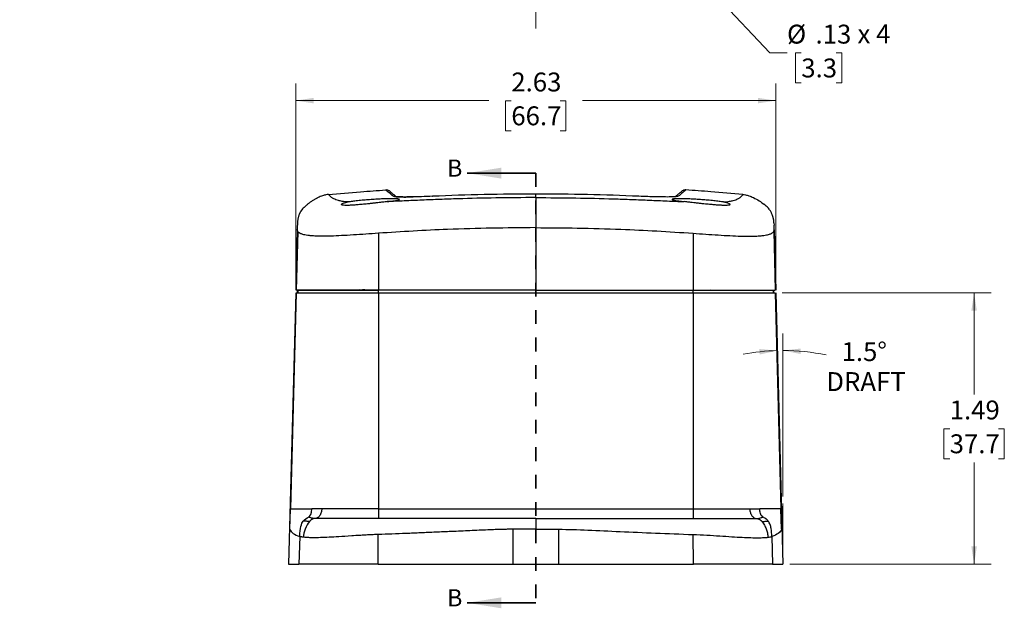
# Model space of a CAD drawing. Units: inches. Extents: x 0.2 to 29.7, y -5.2 to 21.7.
# Drawn here: x 12 to 19.2, y 8.9 to 13.2 of the extents above; entities that cross this region are included whole.
import ezdxf

# ---------------------------------------------------------------- set-up
doc = ezdxf.new("R2010")
doc.units = ezdxf.units.IN
doc.header["$MEASUREMENT"] = 0
doc.linetypes.add('CENTERX2', pattern=[0.8, 0.5, -0.1, 0.1, -0.1])
doc.linetypes.add('HIDDEN', pattern=[0.075, 0.05, -0.025])
doc.styles.add('SLDTEXTSTYLE0', font='TXT', dxfattribs={"width": 0.75})
doc.styles.add('SLDTEXTSTYLE3', font='TXT', dxfattribs={"width": 0.666667})
doc.styles.add('SLDTEXTSTYLE4', font='TXT', dxfattribs={"width": 0.683333})
doc.dimstyles.new('SLDDIMSTYLE1', dxfattribs={"dimtxt": 0.137795, "dimasz": 0.13, "dimexe": 0, "dimexo": 0.0625, "dimgap": 0.034449, "dimtad": 0, "dimtih": 1, "dimtoh": 1, "dimlfac": 0.75, "dimrnd": 1e-09, "dimzin": 12, "dimdsep": 46, "dimtxsty": 'SLDTEXTSTYLE0', "dimsah": 1, "dimcen": 0.09, "dimadec": 0, "dimazin": 3, "dimtfac": 1, "dimtofl": 0, "dimtmove": 0, "dimatfit": 3, "dimfxl": 1, "dimfrac": 2, "dimtolj": 1, "dimtzin": 12, "dimarcsym": 0})
doc.dimstyles.new('SLDDIMSTYLE2', dxfattribs={"dimtxt": 0.137795, "dimasz": 0.13, "dimexe": 0, "dimexo": 0.0625, "dimgap": 0.034449, "dimtad": 0, "dimtih": 1, "dimtoh": 1, "dimdec": 4, "dimlfac": 0.75, "dimzin": 12, "dimdsep": 46, "dimtxsty": 'SLDTEXTSTYLE0', "dimsah": 1, "dimcen": 0.09, "dimazin": 3, "dimtfac": 1, "dimtofl": 0, "dimtmove": 0, "dimatfit": 3, "dimfxl": 1, "dimfrac": 2, "dimtolj": 1, "dimtzin": 12, "dimarcsym": 0})
doc.dimstyles.new('SLDDIMSTYLE3', dxfattribs={"dimtxt": 0.137795, "dimasz": 0.13, "dimexe": 0, "dimexo": 0.0625, "dimgap": 0.034449, "dimtad": 0, "dimtih": 1, "dimtoh": 1, "dimlfac": 0.75, "dimrnd": 1e-09, "dimzin": 12, "dimdsep": 46, "dimtxsty": 'SLDTEXTSTYLE0', "dimblk1": 'NONE', "dimsah": 1, "dimcen": 0, "dimadec": 0, "dimazin": 3, "dimtfac": 1, "dimtmove": 0, "dimatfit": 3, "dimldrblk": 'NONE', "dimfxl": 1, "dimfrac": 2, "dimtolj": 1, "dimtzin": 12, "dimarcsym": 0})
doc.dimstyles.new('SLDDIMSTYLE6', dxfattribs={"dimtxt": 0.137795, "dimasz": 0.13, "dimexe": 0, "dimexo": 0.0625, "dimgap": 0.034449, "dimtad": 0, "dimtih": 1, "dimtoh": 1, "dimlfac": 0.75, "dimrnd": 1e-09, "dimzin": 4, "dimdsep": 46, "dimtxsty": 'SLDTEXTSTYLE0', "dimblk1": 'NONE', "dimsah": 1, "dimcen": 0, "dimadec": 0, "dimazin": 1, "dimtfac": 1, "dimtmove": 0, "dimatfit": 3, "dimldrblk": 'NONE', "dimfxl": 1, "dimfrac": 2, "dimtolj": 1, "dimtzin": 12, "dimarcsym": 0})

# ---------------------------------------------------------------- blocks, each defined once
blk = doc.blocks.new('_D_3')
at = {"color": 7, "linetype": 'Continuous', "lineweight": 0}
blk.add_line((17.5466, 9.7477), (17.5466, 10.9376), dxfattribs=at)
at = {"color": 7, "linetype": 'Continuous', "lineweight": 18}
for start, end in [(91.5, 100.66012), (78.29474, 90)]:
    blk.add_arc((17.5466, 9.2531), 1.5594, start, end, dxfattribs=at)
for points in [[(17.5058, 10.812), (17.3747, 10.8232), (17.3774, 10.7833)], [(17.5466, 10.8126), (17.6756, 10.7872), (17.6773, 10.8272)]]:
    blk.add_solid(points, dxfattribs=at)
at = {"color": 7, "linetype": 'Continuous', "lineweight": 18, "char_height": 0.1378, "attachment_point": 1, "style": 'SLDTEXTSTYLE0'}
for s, insert in [('1.5°', (17.9746, 10.8734)), ('DRAFT', (17.863, 10.6547))]:
    blk.add_mtext(s, dxfattribs=dict(at, insert=insert))
blk = doc.blocks.new('_D_4')
at = {"color": 7, "linetype": 'Continuous', "lineweight": 0}
for p, q in [((13.9947, 11.2831), (13.9947, 12.7605)), ((17.4947, 11.2831), (17.4947, 12.7605)), ((13.9947, 12.6355), (15.4037, 12.6355)), ((17.4947, 12.6355), (16.0857, 12.6355)), ((15.5666, 12.6344), (15.5246, 12.6344)), ((15.5246, 12.6344), (15.5246, 12.4157)), ((15.9229, 12.6344), (15.9649, 12.6344)), ((15.9649, 12.6344), (15.9649, 12.4157)), ((15.5246, 12.4157), (15.5666, 12.4157)), ((15.9649, 12.4157), (15.9229, 12.4157))]:
    blk.add_line(p, q, dxfattribs=at)
at = {"color": 7, "linetype": 'Continuous', "lineweight": 18}
for points in [[(13.9947, 12.6355), (14.1247, 12.6155), (14.1247, 12.6555)], [(17.4947, 12.6355), (17.3647, 12.6555), (17.3647, 12.6155)]]:
    blk.add_solid(points, dxfattribs=at)
at = {"color": 7, "linetype": 'Continuous', "lineweight": 18, "char_height": 0.1378, "attachment_point": 1, "style": 'SLDTEXTSTYLE0'}
for s, insert in [('2.63', (15.5666, 12.84)), ('66.7', (15.5666, 12.5933))]:
    blk.add_mtext(s, dxfattribs=dict(at, insert=insert))
blk = doc.blocks.new('_D_5')
at = {"color": 7, "linetype": 'Continuous', "lineweight": 0}
for p, q in [((17.5415, 11.2331), (19.0659, 11.2331)), ((18.9409, 11.2331), (18.9409, 10.4909)), ((18.7628, 10.2421), (18.7208, 10.2421)), ((18.7208, 10.2421), (18.7208, 10.0233)), ((19.1191, 10.2421), (19.1611, 10.2421)), ((19.1611, 10.2421), (19.1611, 10.0233)), ((18.7208, 10.0233), (18.7628, 10.0233)), ((18.9409, 9.2531), (18.9409, 9.9953)), ((19.1611, 10.0233), (19.1191, 10.0233)), ((17.5966, 9.2531), (19.0659, 9.2531))]:
    blk.add_line(p, q, dxfattribs=at)
at = {"color": 7, "linetype": 'Continuous', "lineweight": 18}
for points in [[(18.9409, 11.2331), (18.9209, 11.1031), (18.9609, 11.1031)], [(18.9409, 9.2531), (18.9609, 9.3831), (18.9209, 9.3831)]]:
    blk.add_solid(points, dxfattribs=at)
at = {"color": 7, "linetype": 'Continuous', "lineweight": 18, "char_height": 0.1378, "attachment_point": 1, "style": 'SLDTEXTSTYLE0'}
for s, insert in [('1.49', (18.7628, 10.4477)), ('37.7', (18.7628, 10.201))]:
    blk.add_mtext(s, dxfattribs=dict(at, insert=insert))
blk = doc.blocks.new('_D_23')
at = {"color": 7, "linetype": 'Continuous', "lineweight": 0}
for p, q in [((16.887, 13.581), (17.4518, 12.9845)), ((17.4518, 12.9845), (17.5768, 12.9845)), ((17.6807, 12.9835), (17.6387, 12.9835)), ((17.6387, 12.9835), (17.6387, 12.7647)), ((17.9353, 12.9835), (17.9772, 12.9835)), ((17.9772, 12.9835), (17.9772, 12.7647)), ((17.6387, 12.7647), (17.6807, 12.7647)), ((17.9772, 12.7647), (17.9353, 12.7647))]:
    blk.add_line(p, q, dxfattribs=at)
at = {"color": 7, "linetype": 'Continuous', "lineweight": 18}
blk.add_solid([(16.887, 13.581), (16.9618, 13.4729), (16.9909, 13.5004)], dxfattribs=at)
at = {"color": 7, "linetype": 'Continuous', "lineweight": 18, "char_height": 0.1378, "attachment_point": 1}
for s, insert, style in [('%%c', (17.5768, 13.1891), 'SLDTEXTSTYLE0'), ('.13', (17.7846, 13.1891), 'SLDTEXTSTYLE0'), ('x 4', (18.0908, 13.1912), 'SLDTEXTSTYLE3'), ('3.3', (17.6807, 12.9423), 'SLDTEXTSTYLE0')]:
    blk.add_mtext(s, dxfattribs=dict(at, insert=insert, style=style))
blk = doc.blocks.new('_None')
blk = doc.blocks.new('_D_25')
at = {"color": 7, "linetype": 'Continuous', "lineweight": 0}
for p, q in [((14.4285, 14.312), (13.9485, 13.585)), ((12.0859, 13.584), (12.0439, 13.584)), ((12.0439, 13.584), (12.0439, 13.3652)), ((12.3405, 13.584), (12.3824, 13.584)), ((12.3824, 13.584), (12.3824, 13.3652)), ((13.9485, 13.585), (13.8235, 13.585)), ((12.0439, 13.3652), (12.0859, 13.3652)), ((12.3824, 13.3652), (12.3405, 13.3652))]:
    blk.add_line(p, q, dxfattribs=at)
at = {"color": 7, "linetype": 'Continuous', "lineweight": 18}
blk.add_solid([(14.4285, 14.312), (14.3402, 14.2146), (14.3736, 14.1925)], dxfattribs=at)
at = {"color": 7, "linetype": 'Continuous', "lineweight": 18, "attachment_point": 1}
for s, insert, char_height, style in [('%%c', (11.982, 13.7896), 0.1378, 'SLDTEXTSTYLE0'), ('.30', (12.1898, 13.7896), 0.1378, 'SLDTEXTSTYLE0'), ('X .175 DEEP X 4', (12.496, 13.7917), 0.137795, 'SLDTEXTSTYLE4'), ('7.6', (12.0859, 13.5428), 0.1378, 'SLDTEXTSTYLE0')]:
    blk.add_mtext(s, dxfattribs=dict(at, insert=insert, char_height=char_height, style=style))

msp = doc.modelspace()

# ---------------------------------------------------------------- linework, layer by layer
at = {"color": 7, "linetype": 'CENTERX2', "lineweight": 18}
msp.add_line((15.74474, 13.16246), (15.74474, 20.75542), dxfattribs=at)
at = {"color": 7, "linetype": 'Continuous', "lineweight": 35}
for p, q in [((15.74474, 12.10635), (15.24474, 12.10635)), ((15.74474, 8.97208), (15.24474, 8.97208))]:
    msp.add_line(p, q, dxfattribs=at)
at = {"color": 7, "linetype": 'HIDDEN', "lineweight": 35}
msp.add_line((15.74474, 12.10635), (15.74474, 8.97208), dxfattribs=at)
at = {"color": 7, "linetype": 'Continuous', "lineweight": 25}
for p, q in [((14.65149, 11.98292), (14.65093, 11.98338)), ((14.65093, 11.98338), (14.65149, 11.98292)), ((14.66693, 11.98132), (14.65099, 11.98334)), ((16.76011, 11.93378), (16.76152, 11.93388)), ((16.8385, 11.98334), (16.82257, 11.98132)), ((16.83856, 11.98338), (16.838, 11.98292)), ((16.838, 11.98292), (16.83856, 11.98338)), ((15.74474, 11.70865), (15.74474, 11.25314)), ((17.48134, 11.74049), (17.48234, 11.72671)), ((14.00623, 11.69192), (13.99474, 11.25314)), ((14.00917, 11.68185), (13.99795, 11.25314)), ((14.00917, 11.68185), (14.00623, 11.69192)), ((14.59795, 11.66784), (14.59795, 11.25314)), ((16.89154, 11.66784), (16.89154, 11.25314)), ((17.48032, 11.68185), (17.48325, 11.69192)), ((17.48032, 11.68185), (17.49154, 11.25314)), ((17.48325, 11.69192), (17.49474, 11.25314)), ((13.99474, 11.23314), (13.9429, 9.25314)), ((13.99795, 11.23314), (13.95671, 9.65789)), ((14.00808, 11.23314), (14.00808, 11.25314)), ((14.01128, 11.23314), (14.01128, 11.25314)), ((14.4592, 11.25581), (14.45462, 11.25314)), ((15.74474, 11.25314), (14.59795, 11.25314)), ((14.59795, 11.23314), (14.59795, 11.25314)), ((14.59795, 11.23314), (16.89154, 11.23314)), ((14.59795, 11.23314), (14.59795, 9.65789)), ((15.74474, 11.25314), (16.89154, 11.25314)), ((16.89154, 11.23314), (16.89154, 11.25314)), ((16.89154, 11.23314), (16.89154, 9.65789)), ((17.01678, 11.25375), (17.0203, 11.25581)), ((17.01794, 11.25324), (17.01794, 11.25443)), ((17.47821, 11.23314), (17.47821, 11.25314)), ((17.48141, 11.23314), (17.48141, 11.25314)), ((17.49154, 11.23314), (17.53278, 9.65789)), ((17.49474, 11.23314), (17.54659, 9.25314)), ((13.9528, 9.50857), (13.95671, 9.65789)), ((14.59795, 9.65789), (14.59795, 9.58647)), ((14.59795, 9.65789), (16.89154, 9.65789)), ((16.89154, 9.65789), (16.89154, 9.58647)), ((17.53669, 9.50857), (17.53278, 9.65789)), ((14.12938, 9.58637), (14.12971, 9.5865)), ((17.35978, 9.5865), (17.36011, 9.58637)), ((15.57808, 9.50857), (15.57808, 9.25314)), ((15.74474, 9.50857), (15.57808, 9.50857)), ((15.74474, 9.50857), (15.91141, 9.50857)), ((15.91141, 9.50857), (15.91141, 9.25314)), ((14.02359, 9.45596), (14.01833, 9.25314)), ((14.59556, 9.25314), (14.59652, 9.4704)), ((16.89393, 9.25314), (16.89297, 9.4704)), ((17.4659, 9.45596), (17.47116, 9.25314)), ((13.9429, 9.25314), (14.01833, 9.25314)), ((14.59556, 9.25314), (15.57808, 9.25314)), ((15.57808, 9.25314), (15.91141, 9.25314)), ((15.91141, 9.25314), (16.89393, 9.25314)), ((17.47116, 9.25314), (17.54659, 9.25314))]:
    msp.add_line(p, q, dxfattribs=at)
at = {"color": 7, "linetype": 'Continuous', "lineweight": 18}
msp.add_line((17.54659, 9.25314), (17.54659, 9.69769), dxfattribs=at)
at = {"color": 7, "linetype": 'Continuous', "lineweight": 25, "flags": 128}
for points in [[(14.99284, 11.93768), (14.99304, 11.93773), (14.99325, 11.9374), (14.99331, 11.93725)], [(16.49665, 11.93768), (16.49645, 11.93773), (16.49624, 11.9374), (16.49618, 11.93725)]]:
    msp.add_lwpolyline(points, dxfattribs=at)
at = {"color": 8, "linetype": 'Continuous', "lineweight": 25}
for centre, start, end in [((14.70871, 11.89582), 68.652477, 93.781576), ((16.78078, 11.89582), 86.218426, 111.686401)]:
    msp.add_arc(centre, 0.04154, start, end, dxfattribs=at)
at = {"color": 7, "linetype": 'Continuous', "lineweight": 25}
for points, knots in [([(14.15068, 11.92413), (14.14905, 11.92331), (14.13963, 11.91856), (14.12713, 11.91113), (14.10934, 11.90007), (14.09285, 11.88844), (14.0772, 11.87625), (14.06314, 11.86399), (14.05123, 11.85228), (14.04146, 11.8412), (14.03494, 11.83276), (14.02991, 11.82513), (14.02711, 11.82045), (14.02507, 11.81674), (14.02368, 11.81409), (14.02238, 11.81146), (14.02067, 11.80779), (14.01825, 11.80207), (14.01579, 11.79518), (14.01325, 11.78658), (14.01116, 11.77725), (14.0089, 11.76302), (14.00766, 11.74608), (14.00731, 11.73302), (14.00713, 11.72614)], [0, 0, 0, 0, 0.0157157, 0.0908647, 0.1827311, 0.283421, 0.373649, 0.4583043, 0.5312648, 0.5746708, 0.6058085, 0.6164831, 0.6245075, 0.6279229, 0.6312081, 0.6345895, 0.6382592, 0.6469405, 0.6641858, 0.6867749, 0.724662, 0.7702842, 0.8788175, 1, 1, 1, 1]), ([(14.15077, 11.92418), (14.14908, 11.92335), (14.14731, 11.92249), (14.1461, 11.92181), (14.14605, 11.92178)], [0, 0, 0, 0, 0.9587248, 1, 1, 1, 1]), ([(14.23474, 11.95037), (14.22801, 11.94973), (14.21296, 11.94828), (14.18693, 11.94118), (14.16571, 11.93244), (14.15315, 11.92524), (14.1508, 11.9239)], [0, 0, 0, 0, 0.2283511, 0.5105429, 0.9086623, 1, 1, 1, 1]), ([(14.23474, 11.95037), (14.3124, 11.95724), (14.45103, 11.96951), (14.58987, 11.97914), (14.65093, 11.98338)], [0, 0, 0, 0, 0.5601732, 1, 1, 1, 1]), ([(14.37609, 11.89591), (14.36105, 11.8974), (14.33053, 11.90042), (14.30542, 11.90633), (14.28637, 11.91239), (14.27305, 11.9184), (14.26308, 11.92407), (14.25551, 11.92928), (14.24976, 11.934), (14.24206, 11.9411), (14.23591, 11.94857), (14.23513, 11.94977), (14.23474, 11.95037)], [0, 0, 0, 0, 0.0656256, 0.1332323, 0.2031871, 0.2739071, 0.3443632, 0.4148562, 0.485396, 0.5559729, 0.7779468, 1, 1, 1, 1]), ([(14.66189, 11.89845), (14.67619, 11.90014), (14.69939, 11.90289), (14.72546, 11.90699), (14.7425, 11.91044), (14.75172, 11.91379), (14.75146, 11.91653), (14.74118, 11.91856), (14.72202, 11.91978), (14.69514, 11.92015), (14.66132, 11.91961), (14.62181, 11.91818), (14.57823, 11.91585), (14.53401, 11.91284), (14.48874, 11.90908), (14.44622, 11.90491), (14.40674, 11.90034), (14.3863, 11.89738), (14.37609, 11.89591)], [0, 0, 0, 0, 0.0769305, 0.1248924, 0.1910446, 0.2500145, 0.3142416, 0.3782746, 0.4401901, 0.4999936, 0.5621891, 0.6249538, 0.6859472, 0.7501345, 0.8082561, 0.8751563, 0.9375957, 1, 1, 1, 1]), ([(14.68049, 11.97373), (14.67838, 11.97531), (14.67412, 11.9785), (14.66671, 11.98163), (14.65889, 11.98348), (14.65357, 11.98341), (14.65093, 11.98338)], [0, 0, 0, 0, 0.2477046, 0.5000009, 0.7522994, 1, 1, 1, 1]), ([(15.74474, 11.92794), (15.64747, 11.92747), (15.45853, 11.92655), (15.22534, 11.92063), (15.04592, 11.9145), (14.91512, 11.90931), (14.78569, 11.90366), (14.70313, 11.90018), (14.66189, 11.89845)], [0, 0, 0, 0, 0.2671691, 0.518902, 0.6407577, 0.7610917, 0.8806322, 1, 1, 1, 1]), ([(14.68049, 11.97373), (14.68129, 11.97305), (14.68291, 11.97169), (14.69557, 11.96107), (14.7107, 11.94837), (14.72309, 11.93798), (14.728, 11.93386)], [0, 0, 0, 0, 0.3029299, 0.6057637, 0.8437184, 1, 1, 1, 1]), ([(14.99284, 11.93768), (14.96526, 11.93658), (14.91018, 11.93438), (14.83531, 11.93254), (14.77772, 11.93208), (14.7383, 11.93287), (14.71356, 11.9345), (14.7085, 11.93635), (14.70597, 11.93727)], [0, 0, 0, 0, 0.1871191, 0.3737475, 0.5601749, 0.7064576, 0.853443, 1, 1, 1, 1]), ([(14.728, 11.93386), (14.73724, 11.93333), (14.75761, 11.93217), (14.80218, 11.93212), (14.83775, 11.93283), (14.84995, 11.93308)], [0, 0, 0, 0, 0.35333656, 0.77827806, 1, 1, 1, 1]), ([(15.74474, 11.95383), (15.61932, 11.95316), (15.36848, 11.95182), (15.11805, 11.9424), (14.99284, 11.93768)], [0, 0, 0, 0, 0.50000117, 1, 1, 1, 1]), ([(15.74474, 11.92794), (15.74475, 11.93306), (15.74475, 11.9422), (15.74475, 11.95028), (15.74474, 11.95383)], [0, 0, 0, 0, 0.5600224, 1, 1, 1, 1]), ([(16.49665, 11.93768), (16.37144, 11.9424), (16.12101, 11.95182), (15.87017, 11.95316), (15.74474, 11.95383)], [0, 0, 0, 0, 0.4999988, 1, 1, 1, 1]), ([(15.74474, 11.92794), (15.84202, 11.92747), (16.03096, 11.92655), (16.26415, 11.92063), (16.44357, 11.9145), (16.57437, 11.90931), (16.7038, 11.90366), (16.78635, 11.90018), (16.8276, 11.89845)], [0, 0, 0, 0, 0.26716908, 0.51890198, 0.64075767, 0.76109172, 0.88063214, 1, 1, 1, 1]), ([(15.74474, 11.92794), (15.74474, 11.92733), (15.74474, 11.92591), (15.74474, 11.91747), (15.74474, 11.89995), (15.74474, 11.87717), (15.74474, 11.85112), (15.74474, 11.82622), (15.74474, 11.79376), (15.74474, 11.75328), (15.74474, 11.72345), (15.74474, 11.70865)], [0, 0, 0, 0, 0.0661591, 0.1529127, 0.2825466, 0.4528685, 0.5694641, 0.6749527, 0.7640021, 0.8829153, 1, 1, 1, 1]), ([(16.78352, 11.93727), (16.77981, 11.93612), (16.77241, 11.93382), (16.7337, 11.93226), (16.68181, 11.93219), (16.6224, 11.93328), (16.56148, 11.93505), (16.51824, 11.93681), (16.49665, 11.93768)], [0, 0, 0, 0, 0.187182, 0.3737727, 0.5600429, 0.7064864, 0.853455, 1, 1, 1, 1]), ([(17.1134, 11.89591), (17.10317, 11.89739), (17.08272, 11.90035), (17.04322, 11.90491), (17.00071, 11.90908), (16.95544, 11.91284), (16.91123, 11.91585), (16.86767, 11.91818), (16.82817, 11.91961), (16.79435, 11.92015), (16.76747, 11.91978), (16.74831, 11.91856), (16.73818, 11.91655), (16.7377, 11.91383), (16.74669, 11.9105), (16.76426, 11.90694), (16.79049, 11.90285), (16.81389, 11.90007), (16.8276, 11.89845)], [0, 0, 0, 0, 0.0625195, 0.124893, 0.1917942, 0.2499261, 0.3140845, 0.3750595, 0.4378051, 0.4999886, 0.5597932, 0.6217136, 0.6857552, 0.7473277, 0.8089581, 0.874289, 0.9263534, 1, 1, 1, 1]), ([(16.76152, 11.93388), (16.76824, 11.93952), (16.78431, 11.953), (16.79833, 11.96477), (16.80751, 11.97247), (16.80851, 11.97331), (16.809, 11.97373)], [0, 0, 0, 0, 0.2186939, 0.5224949, 0.7612097, 1, 1, 1, 1]), ([(16.83856, 11.98338), (16.83592, 11.98341), (16.8306, 11.98348), (16.82278, 11.98163), (16.81537, 11.9785), (16.81111, 11.97531), (16.809, 11.97373)], [0, 0, 0, 0, 0.2477006, 0.4999991, 0.7522954, 1, 1, 1, 1]), ([(17.25474, 11.95037), (17.17709, 11.95724), (17.03846, 11.96951), (16.89962, 11.97914), (16.83856, 11.98338)], [0, 0, 0, 0, 0.5601732, 1, 1, 1, 1]), ([(17.1134, 11.89591), (17.1287, 11.89743), (17.15977, 11.90053), (17.18502, 11.90658), (17.20411, 11.91276), (17.21739, 11.91888), (17.2273, 11.92463), (17.23479, 11.9299), (17.24514, 11.93855), (17.25325, 11.94805), (17.25425, 11.9496), (17.25474, 11.95037)], [0, 0, 0, 0, 0.0669824, 0.1360413, 0.2075189, 0.2796629, 0.3515536, 0.4234913, 0.4954768, 0.7476671, 1, 1, 1, 1]), ([(17.25474, 11.95037), (17.26147, 11.94972), (17.27652, 11.94826), (17.30264, 11.94131), (17.33584, 11.92642), (17.37247, 11.90626), (17.39645, 11.88833), (17.40746, 11.8801)], [0, 0, 0, 0, 0.11891665, 0.2658715, 0.47319711, 0.75826984, 1, 1, 1, 1]), ([(14.66189, 11.89845), (14.65119, 11.89726), (14.62976, 11.8949), (14.60084, 11.89139), (14.57982, 11.88888), (14.56779, 11.88747), (14.56034, 11.88659), (14.55328, 11.88578), (14.54622, 11.88498), (14.53649, 11.8839), (14.52722, 11.8829), (14.50759, 11.88082), (14.47837, 11.87797), (14.44208, 11.8749), (14.41077, 11.8727), (14.38337, 11.87131), (14.3606, 11.87089), (14.34306, 11.87161), (14.33183, 11.87363), (14.32776, 11.87655), (14.32854, 11.87979), (14.33204, 11.88306), (14.33877, 11.88672), (14.34862, 11.89028), (14.36083, 11.8934), (14.37059, 11.895), (14.37609, 11.89591)], [0, 0, 0, 0, 0.0624307, 0.1249579, 0.1502731, 0.169112, 0.1852366, 0.1873775, 0.2041725, 0.2202165, 0.2355107, 0.2500556, 0.3176485, 0.3817829, 0.442498, 0.4998345, 0.5634883, 0.6247129, 0.6866869, 0.7495957, 0.7902655, 0.8280849, 0.87458, 0.920496, 0.9552624, 1, 1, 1, 1]), ([(17.1134, 11.89591), (17.12092, 11.89463), (17.13597, 11.89207), (17.14973, 11.88721), (17.15741, 11.88309), (17.16093, 11.87982), (17.16174, 11.87657), (17.1577, 11.87364), (17.1465, 11.87162), (17.12899, 11.87089), (17.10624, 11.87131), (17.07886, 11.8727), (17.04756, 11.87489), (17.01129, 11.87796), (16.98058, 11.88095), (16.95772, 11.88338), (16.94462, 11.88483), (16.9352, 11.88589), (16.92806, 11.88672), (16.91598, 11.88813), (16.89792, 11.89028), (16.8774, 11.89275), (16.86045, 11.89477), (16.84404, 11.89661), (16.83344, 11.8978), (16.8276, 11.89845)], [0, 0, 0, 0, 0.062427, 0.1249621, 0.1714092, 0.2092022, 0.2500116, 0.3129243, 0.3748812, 0.4361188, 0.4997728, 0.5571144, 0.6178304, 0.6819624, 0.7495492, 0.7715895, 0.7952868, 0.8143507, 0.8182577, 0.8307657, 0.8745489, 0.9091373, 0.9370857, 0.965378, 1, 1, 1, 1]), ([(17.48194, 11.74042), (17.48185, 11.74248), (17.48169, 11.74652), (17.48136, 11.75178), (17.48092, 11.75669), (17.48036, 11.76107), (17.4797, 11.76514), (17.47902, 11.76873), (17.47827, 11.77227), (17.4774, 11.77595), (17.4767, 11.77878), (17.47599, 11.78147), (17.4756, 11.78289), (17.4754, 11.78363), (17.47525, 11.78416), (17.4751, 11.78469), (17.47488, 11.78545), (17.47461, 11.7864), (17.47431, 11.78743), (17.47346, 11.79028), (17.47238, 11.79369), (17.47039, 11.79959), (17.46786, 11.80627), (17.46448, 11.81416), (17.46045, 11.82229), (17.45569, 11.83061), (17.44948, 11.83987), (17.44161, 11.84981), (17.43165, 11.86036), (17.42117, 11.87013), (17.41192, 11.8774), (17.40783, 11.88062)], [0, 0, 0, 0, 0.0985312, 0.1935468, 0.2815363, 0.3589989, 0.4030722, 0.4398915, 0.4684393, 0.4838261, 0.4936287, 0.4963829, 0.4972686, 0.4976179, 0.4979277, 0.4982244, 0.4985364, 0.4992923, 0.5003111, 0.501632, 0.5100542, 0.5233468, 0.5529417, 0.5915757, 0.6373236, 0.6882461, 0.742401, 0.8149543, 0.8853259, 0.9492043, 1, 1, 1, 1]), ([(14.00623, 11.69192), (14.00653, 11.70338), (14.007, 11.72106), (14.00707, 11.72369), (14.00709, 11.72462)], [0, 0, 0, 0, 0.64856504, 1, 1, 1, 1]), ([(15.74474, 11.70865), (15.53056, 11.70652), (15.14792, 11.70271), (14.76606, 11.6785), (14.59795, 11.66784)], [0, 0, 0, 0, 0.5597604, 1, 1, 1, 1]), ([(15.74474, 11.70865), (15.84575, 11.70811), (16.05296, 11.707), (16.34689, 11.69816), (16.62819, 11.68536), (16.80318, 11.67372), (16.89154, 11.66784)], [0, 0, 0, 0, 0.2640053, 0.5416049, 0.768536, 1, 1, 1, 1]), ([(17.48325, 11.69192), (17.48296, 11.7031), (17.48244, 11.72305), (17.48237, 11.72559), (17.48234, 11.72671)], [0, 0, 0, 0, 0.5602576, 1, 1, 1, 1]), ([(14.59795, 11.66784), (14.56713, 11.66565), (14.50555, 11.66128), (14.41426, 11.65516), (14.32705, 11.65005), (14.24966, 11.64683), (14.18763, 11.64586), (14.14104, 11.64675), (14.10652, 11.64888), (14.07244, 11.65277), (14.04517, 11.65885), (14.02594, 11.66667), (14.01449, 11.67443), (14.01093, 11.67939), (14.00917, 11.68185)], [0, 0, 0, 0, 0.0657144, 0.1313451, 0.19682, 0.2620122, 0.3269019, 0.3914238, 0.4554773, 0.5189604, 0.643845, 0.7656322, 0.8839738, 1, 1, 1, 1]), ([(16.89154, 11.66784), (16.92236, 11.66565), (16.98394, 11.66128), (17.07523, 11.65516), (17.16244, 11.65005), (17.23983, 11.64683), (17.30186, 11.64586), (17.34845, 11.64675), (17.38297, 11.64888), (17.41705, 11.65277), (17.44432, 11.65885), (17.46355, 11.66667), (17.475, 11.67443), (17.47856, 11.67939), (17.48032, 11.68185)], [0, 0, 0, 0, 0.0657144, 0.1313451, 0.19682, 0.2620122, 0.3269019, 0.3914238, 0.4554773, 0.5189604, 0.643845, 0.7656322, 0.8839738, 1, 1, 1, 1]), ([(14.59795, 11.25314), (14.56857, 11.25314), (14.51364, 11.25314), (14.43665, 11.25314), (14.36978, 11.25314), (14.30542, 11.25314), (14.24383, 11.25314), (14.18734, 11.25314), (14.14309, 11.25314), (14.10774, 11.25314), (14.07904, 11.25314), (14.05467, 11.25314), (14.03616, 11.25314), (14.02192, 11.25314), (14.01117, 11.25314), (14.00271, 11.25314), (13.9996, 11.25314), (13.99795, 11.25314)], [0, 0, 0, 0, 0.0618273, 0.1156259, 0.1636395, 0.2078033, 0.2637741, 0.3199752, 0.3798562, 0.435267, 0.4972022, 0.5674465, 0.6480423, 0.7201848, 0.8016536, 0.8941799, 1, 1, 1, 1]), ([(13.99795, 11.23314), (14.0013, 11.23314), (14.00705, 11.23314), (14.02274, 11.23314), (14.03268, 11.23314), (14.05672, 11.23314), (14.07083, 11.23314), (14.10364, 11.23314), (14.12233, 11.23314), (14.16518, 11.23314), (14.18933, 11.23314), (14.24456, 11.23314), (14.27563, 11.23314), (14.34705, 11.23314), (14.38737, 11.23314), (14.48119, 11.23314), (14.53468, 11.23314), (14.59795, 11.23314)], [0, 0, 0, 0, 0.125, 0.125, 0.25, 0.25, 0.375, 0.375, 0.5, 0.5, 0.625, 0.625, 0.75, 0.75, 0.875, 0.875, 1, 1, 1, 1]), ([(14.01128, 11.25314), (14.01288, 11.25314), (14.01515, 11.25314), (14.02162, 11.25314), (14.02581, 11.25314), (14.03711, 11.25314), (14.0442, 11.25314), (14.06321, 11.25314), (14.07506, 11.25314), (14.09907, 11.25314), (14.10814, 11.25314), (14.12929, 11.25314), (14.14146, 11.25314), (14.1695, 11.25314), (14.1854, 11.25314), (14.21311, 11.25314), (14.22301, 11.25314), (14.24371, 11.25314), (14.25458, 11.25314), (14.27735, 11.25314), (14.28926, 11.25314), (14.31413, 11.25314), (14.32718, 11.25314), (14.36723, 11.25314), (14.39486, 11.25314), (14.45149, 11.25314), (14.48063, 11.25314), (14.53913, 11.25314), (14.5685, 11.25314), (14.59795, 11.25314)], [0, 0, 0, 0, 0.125, 0.125, 0.25, 0.25, 0.375, 0.375, 0.5, 0.5, 0.5625, 0.5625, 0.625, 0.625, 0.6875, 0.6875, 0.71875, 0.71875, 0.75, 0.75, 0.78125, 0.78125, 0.8125, 0.8125, 0.875, 0.875, 0.9375, 0.9375, 1, 1, 1, 1]), ([(14.49803, 11.25581), (14.48627, 11.25492), (14.4745, 11.25403), (14.46889, 11.25314), (14.46888, 11.25314)], [0, 0, 0, 0, 0.9987464, 1, 1, 1, 1]), ([(14.53108, 11.25314), (14.53109, 11.25314), (14.5427, 11.25403), (14.555, 11.25492), (14.56729, 11.25581)], [0, 0, 0, 0, 0.0012492, 1, 1, 1, 1]), ([(16.89154, 11.25314), (16.92092, 11.25314), (16.97585, 11.25314), (17.05284, 11.25314), (17.11971, 11.25314), (17.18407, 11.25314), (17.24566, 11.25314), (17.30215, 11.25314), (17.3464, 11.25314), (17.38175, 11.25314), (17.41045, 11.25314), (17.43482, 11.25314), (17.45333, 11.25314), (17.46757, 11.25314), (17.47832, 11.25314), (17.48678, 11.25314), (17.48989, 11.25314), (17.49154, 11.25314)], [0, 0, 0, 0, 0.0618273, 0.1156259, 0.1636395, 0.2078033, 0.2637741, 0.3199752, 0.3798562, 0.435267, 0.4972022, 0.5674465, 0.6480423, 0.7201848, 0.8016536, 0.8941799, 1, 1, 1, 1]), ([(16.89154, 11.23314), (16.95481, 11.23314), (17.0083, 11.23314), (17.10211, 11.23314), (17.14244, 11.23314), (17.21386, 11.23314), (17.24493, 11.23314), (17.30016, 11.23314), (17.32431, 11.23314), (17.36716, 11.23314), (17.38585, 11.23314), (17.41866, 11.23314), (17.43277, 11.23314), (17.45681, 11.23314), (17.46675, 11.23314), (17.48244, 11.23314), (17.48819, 11.23314), (17.49154, 11.23314)], [0, 0, 0, 0, 0.125, 0.125, 0.25, 0.25, 0.375, 0.375, 0.5, 0.5, 0.625, 0.625, 0.75, 0.75, 0.875, 0.875, 1, 1, 1, 1]), ([(13.95671, 9.65789), (13.96013, 9.65789), (13.96605, 9.65789), (13.98227, 9.65789), (13.99259, 9.65789), (14.01779, 9.65789), (14.03267, 9.65789), (14.06778, 9.65789), (14.08802, 9.65789), (14.1117, 9.65789)], [0, 0, 0, 0, 0.25, 0.25, 0.5, 0.5, 0.75, 0.75, 1, 1, 1, 1]), ([(14.18462, 9.65789), (14.18446, 9.64936), (14.18317, 9.64023), (14.17778, 9.62263), (14.17368, 9.61421), (14.1633, 9.60034), (14.15706, 9.59493), (14.1441, 9.58801), (14.13741, 9.58647), (14.1312, 9.58647)], [0, 0, 0, 0, 0.25, 0.25, 0.5, 0.5, 0.75, 0.75, 1, 1, 1, 1]), ([(14.59795, 9.65789), (14.55772, 9.65789), (14.5183, 9.65789), (14.4606, 9.65789), (14.44153, 9.65789), (14.40425, 9.65789), (14.38611, 9.65789), (14.3508, 9.65789), (14.33364, 9.65789), (14.30026, 9.65789), (14.284, 9.65789), (14.23782, 9.65789), (14.21, 9.65789), (14.18462, 9.65789)], [0, 0, 0, 0, 0.25, 0.25, 0.375, 0.375, 0.5, 0.5, 0.625, 0.625, 0.75, 0.75, 1, 1, 1, 1]), ([(16.89154, 9.65789), (16.9413, 9.65789), (16.98576, 9.65789), (17.06676, 9.65789), (17.1034, 9.65789), (17.20414, 9.65789), (17.2592, 9.65789), (17.30487, 9.65789)], [0, 0, 0, 0, 0.25, 0.25, 0.5, 0.5, 1, 1, 1, 1]), ([(17.40106, 9.59768), (17.39656, 9.60098), (17.39245, 9.60497), (17.38618, 9.61416), (17.38393, 9.61932), (17.379, 9.63544), (17.37804, 9.64669), (17.37779, 9.65789)], [0, 0, 0, 0, 0.25, 0.25, 0.5, 0.5, 1, 1, 1, 1]), ([(14.09542, 9.56525), (14.09361, 9.56532), (14.08993, 9.56546), (14.08238, 9.56593), (14.07474, 9.56657), (14.06684, 9.56735), (14.05996, 9.56801), (14.05406, 9.56847), (14.05051, 9.56846), (14.04961, 9.56846)], [0, 0, 0, 0, 0.1232524, 0.2499942, 0.4999918, 0.6136882, 0.7499705, 0.9369916, 1, 1, 1, 1]), ([(14.1312, 9.58647), (14.12954, 9.58648), (14.12607, 9.5865), (14.12111, 9.5872), (14.11584, 9.58864), (14.10898, 9.5909), (14.10007, 9.59367), (14.09248, 9.59629), (14.08843, 9.59768)], [0, 0, 0, 0, 0.1189189, 0.2487847, 0.3747961, 0.5009534, 0.733512, 1, 1, 1, 1]), ([(15.74474, 9.58647), (15.69465, 9.58647), (15.64583, 9.58647), (15.54978, 9.58647), (15.50254, 9.58647), (15.3624, 9.58647), (15.27129, 9.58647), (15.09542, 9.58647), (15.01062, 9.58647), (14.84844, 9.58647), (14.77101, 9.58647), (14.62508, 9.58647), (14.55655, 9.58647), (14.46304, 9.58647), (14.43343, 9.58647), (14.37784, 9.58647), (14.35188, 9.58647), (14.30399, 9.58647), (14.28203, 9.58647), (14.24223, 9.58647), (14.22439, 9.58647), (14.17626, 9.58647), (14.15139, 9.58647), (14.1312, 9.58647)], [0, 0, 0, 0, 0.0625, 0.0625, 0.125, 0.125, 0.25, 0.25, 0.375, 0.375, 0.5, 0.5, 0.625, 0.625, 0.6875, 0.6875, 0.75, 0.75, 0.8125, 0.8125, 0.875, 0.875, 1, 1, 1, 1]), ([(15.74474, 9.58647), (15.79484, 9.58647), (15.84366, 9.58647), (15.93971, 9.58647), (15.98695, 9.58647), (16.12709, 9.58647), (16.2182, 9.58647), (16.39407, 9.58647), (16.47887, 9.58647), (16.64105, 9.58647), (16.71848, 9.58647), (16.86441, 9.58647), (16.93294, 9.58647), (17.02645, 9.58647), (17.05606, 9.58647), (17.11165, 9.58647), (17.13761, 9.58647), (17.1855, 9.58647), (17.20746, 9.58647), (17.24726, 9.58647), (17.2651, 9.58647), (17.31323, 9.58647), (17.3381, 9.58647), (17.35829, 9.58647)], [0, 0, 0, 0, 0.0625, 0.0625, 0.125, 0.125, 0.25, 0.25, 0.375, 0.375, 0.5, 0.5, 0.625, 0.625, 0.6875, 0.6875, 0.75, 0.75, 0.8125, 0.8125, 0.875, 0.875, 1, 1, 1, 1]), ([(17.35829, 9.58647), (17.35928, 9.58648), (17.36104, 9.58648), (17.36444, 9.58663), (17.37013, 9.58747), (17.37892, 9.59043), (17.38804, 9.59317), (17.39455, 9.59543), (17.39782, 9.59658), (17.39964, 9.5972), (17.40053, 9.5975), (17.40106, 9.59768)], [0, 0, 0, 0, 0.0695018, 0.124751, 0.2499757, 0.5002891, 0.7501854, 0.8805591, 0.9414667, 0.9651465, 1, 1, 1, 1]), ([(17.35829, 9.58647), (17.35954, 9.58643), (17.36207, 9.58633), (17.36591, 9.58553), (17.36981, 9.58425), (17.37377, 9.58244), (17.37777, 9.58009), (17.38182, 9.5772), (17.38591, 9.57376), (17.39006, 9.56977), (17.39269, 9.56678), (17.39406, 9.56524)], [0, 0, 0, 0, 0.09020685, 0.18293294, 0.27949586, 0.38109887, 0.48885863, 0.60377492, 0.72674055, 0.85855869, 1, 1, 1, 1]), ([(17.39406, 9.56524), (17.39635, 9.56533), (17.40112, 9.56552), (17.4088, 9.56605), (17.41616, 9.56671), (17.42292, 9.56739), (17.42891, 9.56795), (17.43468, 9.56838), (17.43823, 9.56844), (17.43988, 9.56847)], [0, 0, 0, 0, 0.1554398, 0.3231613, 0.5031825, 0.627128, 0.751066, 0.8841237, 1, 1, 1, 1]), ([(17.39407, 9.56525), (17.39733, 9.5614), (17.40035, 9.55731), (17.40629, 9.5486), (17.40892, 9.5442), (17.41645, 9.53057), (17.42084, 9.52105), (17.42834, 9.50162), (17.43152, 9.49165), (17.43637, 9.47138), (17.43813, 9.46104), (17.43846, 9.45062)], [0, 0, 0, 0, 0.125, 0.125, 0.25, 0.25, 0.5, 0.5, 0.75, 0.75, 1, 1, 1, 1]), ([(17.43988, 9.56847), (17.43865, 9.56997), (17.43612, 9.57306), (17.43175, 9.57733), (17.42681, 9.58138), (17.41966, 9.58632), (17.41167, 9.59089), (17.40485, 9.595), (17.40187, 9.59711), (17.40106, 9.59768)], [0, 0, 0, 0, 0.11949936, 0.24402211, 0.37423409, 0.51109599, 0.77632962, 0.93928004, 1, 1, 1, 1]), ([(17.4659, 9.45596), (17.46539, 9.47549), (17.46409, 9.49505), (17.45897, 9.52391), (17.45672, 9.53345), (17.4502, 9.55187), (17.44591, 9.56076), (17.43988, 9.56846)], [0, 0, 0, 0, 0.5, 0.5, 0.75, 0.75, 1, 1, 1, 1]), ([(13.9528, 9.50857), (13.95664, 9.49775), (13.96445, 9.48766), (13.98804, 9.46972), (14.00382, 9.46182), (14.02359, 9.45596)], [0, 0, 0, 0, 0.5, 0.5, 1, 1, 1, 1]), ([(15.57808, 9.50857), (15.56734, 9.50853), (15.54499, 9.50844), (15.51019, 9.50782), (15.46988, 9.50677), (15.42087, 9.50503), (15.34029, 9.5017), (15.2531, 9.49769), (15.17457, 9.49408), (15.10231, 9.49076), (15.01635, 9.48693), (14.90665, 9.48225), (14.80027, 9.47794), (14.6972, 9.47397), (14.62974, 9.47158), (14.59652, 9.4704)], [0, 0, 0, 0, 0.0326502, 0.0679201, 0.1058133, 0.1552392, 0.2170187, 0.3510461, 0.4208251, 0.4564786, 0.5714897, 0.6833471, 0.7920512, 0.897602, 1, 1, 1, 1]), ([(15.91141, 9.50857), (15.97934, 9.50857), (16.05056, 9.50587), (16.20035, 9.49943), (16.27893, 9.4957), (16.44339, 9.48821), (16.52927, 9.48446), (16.7073, 9.47718), (16.79945, 9.47365), (16.89297, 9.4704)], [0, 0, 0, 0, 0.25, 0.25, 0.5, 0.5, 0.75, 0.75, 1, 1, 1, 1]), ([(17.53669, 9.50857), (17.53285, 9.49775), (17.52504, 9.48766), (17.50145, 9.46972), (17.48567, 9.46182), (17.4659, 9.45596)], [0, 0, 0, 0, 0.5, 0.5, 1, 1, 1, 1]), ([(14.05103, 9.45062), (14.04922, 9.45086), (14.04559, 9.45134), (14.04058, 9.45213), (14.03585, 9.45299), (14.03144, 9.45391), (14.02731, 9.4549), (14.02484, 9.4556), (14.02359, 9.45596)], [0, 0, 0, 0, 0.1607789, 0.3238666, 0.4892995, 0.6571118, 0.8273355, 1, 1, 1, 1]), ([(14.59652, 9.4704), (14.59027, 9.47018), (14.57754, 9.46971), (14.55824, 9.46891), (14.53838, 9.468), (14.51799, 9.467), (14.4922, 9.46563), (14.45293, 9.46333), (14.3869, 9.45922), (14.31018, 9.45423), (14.23473, 9.44984), (14.17285, 9.44735), (14.1321, 9.44679), (14.106, 9.44709), (14.0901, 9.44756), (14.07563, 9.44831), (14.0624, 9.4493), (14.05485, 9.45018), (14.05103, 9.45062)], [0, 0, 0, 0, 0.021409, 0.0436103, 0.0666138, 0.0904351, 0.1150971, 0.1580013, 0.2320137, 0.3622504, 0.4727727, 0.5971748, 0.7267068, 0.7785605, 0.8317392, 0.8863186, 0.9423817, 1, 1, 1, 1]), ([(16.89297, 9.4704), (16.92637, 9.46924), (16.95958, 9.46768), (17.02462, 9.46411), (17.05644, 9.46212), (17.11744, 9.45823), (17.1466, 9.45632), (17.2012, 9.45293), (17.22664, 9.45145), (17.27332, 9.44911), (17.29458, 9.44823), (17.33306, 9.44712), (17.35029, 9.44688), (17.38113, 9.44699), (17.40838, 9.44768), (17.42935, 9.44947), (17.43846, 9.45062)], [0, 0, 0, 0, 0.125, 0.125, 0.25, 0.25, 0.375, 0.375, 0.5, 0.5, 0.625, 0.625, 0.75, 0.75, 0.875, 1, 1, 1, 1]), ([(14.59556, 9.25314), (14.58908, 9.25314), (14.57619, 9.25314), (14.55709, 9.25314), (14.53829, 9.25314), (14.51982, 9.25314), (14.50166, 9.25314), (14.48382, 9.25314), (14.46629, 9.25314), (14.44909, 9.25314), (14.4322, 9.25314), (14.41562, 9.25314), (14.39937, 9.25314), (14.38343, 9.25314), (14.36781, 9.25314), (14.33417, 9.25314), (14.28476, 9.25314), (14.22532, 9.25314), (14.18173, 9.25314), (14.1499, 9.25314), (14.12696, 9.25314), (14.10587, 9.25314), (14.08661, 9.25314), (14.06919, 9.25314), (14.0536, 9.25314), (14.03988, 9.25314), (14.02785, 9.25314), (14.02154, 9.25314), (14.01833, 9.25314)], [0, 0, 0, 0, 0.0186946, 0.0371917, 0.0555071, 0.0736575, 0.0916597, 0.1095309, 0.127289, 0.1449521, 0.1625383, 0.1800664, 0.1975552, 0.2150234, 0.2324902, 0.2499744, 0.3303885, 0.4132417, 0.5001367, 0.5477442, 0.5970189, 0.648119, 0.7011861, 0.7563468, 0.8137138, 0.8733873, 0.9354563, 1, 1, 1, 1]), ([(17.47116, 9.25314), (17.46959, 9.25314), (17.46649, 9.25314), (17.46119, 9.25314), (17.45548, 9.25314), (17.4493, 9.25314), (17.44267, 9.25314), (17.43558, 9.25314), (17.42804, 9.25314), (17.42005, 9.25314), (17.41159, 9.25314), (17.40269, 9.25314), (17.39333, 9.25314), (17.38351, 9.25314), (17.37324, 9.25314), (17.36251, 9.25314), (17.35133, 9.25314), (17.33969, 9.25314), (17.3276, 9.25314), (17.31235, 9.25314), (17.29345, 9.25314), (17.27027, 9.25314), (17.24583, 9.25314), (17.22012, 9.25314), (17.19315, 9.25314), (17.16492, 9.25314), (17.13542, 9.25314), (17.10466, 9.25314), (17.07264, 9.25314), (17.03936, 9.25314), (17.00483, 9.25314), (16.96903, 9.25314), (16.93201, 9.25314), (16.90671, 9.25314), (16.89393, 9.25314)], [0, 0, 0, 0, 0.0324704, 0.0643177, 0.0955507, 0.1261791, 0.1562127, 0.1856624, 0.2145395, 0.2428559, 0.2706244, 0.2978585, 0.3245725, 0.3507817, 0.376502, 0.4017504, 0.426545, 0.4509046, 0.4748494, 0.4984004, 0.5368116, 0.5742955, 0.6109688, 0.6469562, 0.6823895, 0.7174069, 0.7521515, 0.7867698, 0.8214098, 0.8562194, 0.8913442, 0.9269261, 0.9631014, 1, 1, 1, 1])]:
    msp.add_open_spline(points, degree=3, knots=knots, dxfattribs=at)
at = {"color": 8, "linetype": 'Continuous', "lineweight": 25}
for points, knots in [([(14.70597, 11.93727), (14.69497, 11.94649), (14.67296, 11.96493), (14.65502, 11.97996), (14.65263, 11.98196), (14.65149, 11.98292)], [0, 0, 0, 0, 0.343779, 0.68746, 1, 1, 1, 1]), ([(16.838, 11.98292), (16.83686, 11.98196), (16.83447, 11.97996), (16.81653, 11.96493), (16.79452, 11.94649), (16.78352, 11.93727)], [0, 0, 0, 0, 0.31253839, 0.6562202, 1, 1, 1, 1])]:
    msp.add_open_spline(points, degree=3, knots=knots, dxfattribs=at)
at = {"color": 7, "linetype": 'Continuous', "lineweight": 25}
for points in [[(14.08842, 9.59769), (14.10113, 9.60699), (14.11086, 9.62092), (14.1117, 9.65789)], [(14.18462, 9.65789), (14.15621, 9.65789), (14.13207, 9.65789), (14.1117, 9.65789)], [(17.30487, 9.65789), (17.30505, 9.64845), (17.30809, 9.62968), (17.32006, 9.60596), (17.33766, 9.59016), (17.35141, 9.58647), (17.35829, 9.58647)], [(17.30487, 9.65789), (17.33241, 9.65789), (17.3565, 9.65789), (17.37779, 9.65789)], [(17.53278, 9.65789), (17.53069, 9.65789), (17.52432, 9.65789), (17.50402, 9.65789), (17.46523, 9.65789), (17.41507, 9.65789), (17.37779, 9.65789)], [(14.02359, 9.45596), (14.02526, 9.52032), (14.03608, 9.55111), (14.0496, 9.56847)], [(14.0496, 9.56847), (14.06192, 9.58429), (14.07649, 9.58895), (14.08842, 9.59769)], [(14.09544, 9.56523), (14.07086, 9.53656), (14.05212, 9.4851), (14.05103, 9.45062)], [(14.1312, 9.58647), (14.11881, 9.58647), (14.10653, 9.57817), (14.09544, 9.56523)], [(15.74474, 9.58647), (15.74474, 9.58647), (15.74474, 9.5501), (15.74474, 9.50857)], [(17.43846, 9.45062), (17.44993, 9.45207), (17.45888, 9.45388), (17.4659, 9.45596)]]:
    msp.add_open_spline(points, degree=3, dxfattribs=at)
at = {"color": 7, "linetype": 'Continuous', "lineweight": 35}
for points in [[(15.24474, 12.10635), (15.49474, 12.06635), (15.49474, 12.14635)], [(15.24474, 8.97208), (15.49474, 8.93208), (15.49474, 9.01208)]]:
    msp.add_solid(points, dxfattribs=at)

# ---------------------------------------------------------------- texts
at = {"color": 7, "linetype": 'Continuous', "char_height": 0.125, "attachment_point": 1, "style": 'SLDTEXTSTYLE0'}
for insert in [(15.09776, 12.20558), (15.09776, 9.0713)]:
    msp.add_mtext('B', dxfattribs=dict(at, insert=insert))

# ---------------------------------------------------------------- dimensions: what is measured, and where the dimension line sits
at = {"color": 7, "linetype": 'Continuous', "lineweight": 18}
for p1, p2, text, dimstyle, picture, middle in [((14.64895, 14.64581), (14.42854, 14.31202), '<> X .175 DEEP X 4', 'SLDDIMSTYLE6', '_D_25', (12.90274, 13.58502)), ((16.76918, 13.70546), (16.88698, 13.58105), '<> x 4', 'SLDDIMSTYLE3', '_D_23', (17.95391, 12.9845))]:
    dim = msp.add_diameter_dim_2p(p1=p1, p2=p2, text=text, dimstyle=dimstyle, dxfattribs=at)
    dim.commit()
    dim.dimension.update_dxf_attribs({"geometry": picture, "text_midpoint": middle, "dimtype": 163})
dim = msp.add_linear_dim(base=(17.4947449016, 12.635474574), p1=(13.9947449016, 11.233140351), p2=(17.4947449016, 11.233140351), dimstyle='SLDDIMSTYLE1', dxfattribs=at)
dim.commit()
dim.dimension.update_dxf_attribs({"geometry": '_D_4', "text_midpoint": (15.7447449016, 12.635474574), "dimtype": 160})
dim = msp.add_angular_dim_2l(base=(17.70561, 10.80445), line1=((17.54659, 9.25314), (17.54659, 9.69769)), line2=((17.49474, 11.23314), (17.54659, 9.25314)), text='<>\\PDRAFT', dimstyle='SLDDIMSTYLE2', dxfattribs=at)
dim.commit()
dim.dimension.update_dxf_attribs({"geometry": '_D_3', "text_midpoint": (18.13865, 10.69581), "dimtype": 162})
dim = msp.add_linear_dim(base=(18.940946689, 9.253140351), p1=(17.4915427305, 11.233140351), p2=(17.5465930263, 9.253140351), angle=90, dimstyle='SLDDIMSTYLE1', dxfattribs=at)
dim.commit()
dim.dimension.update_dxf_attribs({"geometry": '_D_5', "text_midpoint": (18.940946689, 10.243140351), "dimtype": 160})

doc.saveas('drawing.dxf')
